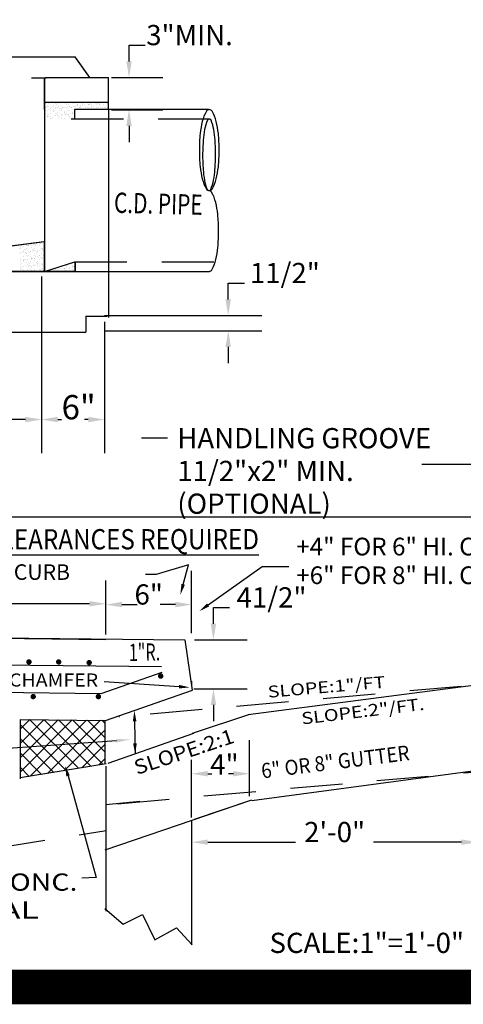
# Model space of a CAD drawing. Extents: x 23.5 to 40.5, y -33.7 to -22.7.
# Drawn here: x 25.3 to 26.6, y -33.5 to -30.7 of the extents above; entities that cross this region are included whole.
import ezdxf
from ezdxf.enums import TextEntityAlignment as Align

# ---------------------------------------------------------------- set-up
doc = ezdxf.new("R2010")
doc.units = 0
doc.header["$LTSCALE"] = 0.3
doc.header["$MEASUREMENT"] = 0
doc.linetypes.add('DASHED', pattern=[0.75, 0.5, -0.25])
doc.layers.get('0').update_dxf_attribs({"linetype": 'CONTINUOUS'})
doc.layers.get('DEFPOINTS').update_dxf_attribs({"linetype": 'CONTINUOUS'})
doc.styles.add('L150', font='ROMAND.SHX', dxfattribs={"height": 0.2})

# ---------------------------------------------------------------- blocks, each defined once
blk = doc.blocks.new('*X5')
at = {"color": 0}
for p, q in [((22.4149, -39.9519, 0.05), (22.4867, -39.8801, 0.05)), ((22.4149, -40.058, 0.05), (22.5917, -39.8812, 0.05)), ((22.4149, -40.1641, 0.05), (22.6966, -39.8824, 0.05)), ((22.4149, -40.2701, 0.05), (22.8015, -39.8835, 0.05)), ((22.756, -40.2569, 0.05), (22.4149, -39.9158, 0.05)), ((22.847, -40.2419, 0.05), (22.4852, -39.8801, 0.05)), ((22.4902, -40.3009, 0.05), (22.9064, -39.8846, 0.05)), ((22.938, -40.2268, 0.05), (22.5925, -39.8812, 0.05)), ((22.6173, -40.2799, 0.05), (23.0114, -39.8858, 0.05)), ((23.029, -40.2117, 0.05), (22.6997, -39.8824, 0.05)), ((23.0434, -40.12, 0.05), (22.8069, -39.8836, 0.05)), ((23.0434, -40.014, 0.05), (22.9142, -39.8847, 0.05)), ((23.0434, -39.9079, 0.05), (23.0214, -39.8859, 0.05)), ((22.7444, -40.2589, 0.05), (23.0434, -39.9598, 0.05)), ((22.665, -40.272, 0.05), (22.4149, -40.0218, 0.05)), ((22.8715, -40.2378, 0.05), (23.0434, -40.0659, 0.05)), ((22.574, -40.287, 0.05), (22.4149, -40.1279, 0.05)), ((22.9986, -40.2168, 0.05), (23.0434, -40.172, 0.05)), ((22.483, -40.3021, 0.05), (22.4149, -40.234, 0.05))]:
    blk.add_line(p, q, dxfattribs=at)
blk = doc.blocks.new('*X17')
at = {"color": 0}
for p, q in [((15.2977, -35.3254, 0.05), (15.2977, -35.3254, 0.05)), ((15.3034, -35.3208, 0.05), (15.3034, -35.3208, 0.05)), ((15.3256, -35.3254, 0.05), (15.3256, -35.3254, 0.05)), ((15.3305, -35.3172, 0.05), (15.3305, -35.3172, 0.05)), ((15.3394, -35.3175, 0.05), (15.3394, -35.3175, 0.05)), ((15.3409, -35.3159, 0.05), (15.3409, -35.3159, 0.05)), ((15.3572, -35.3137, 0.05), (15.3572, -35.3137, 0.05)), ((15.3777, -35.3261, 0.05), (15.3777, -35.3261, 0.05)), ((15.3814, -35.3295, 0.05), (15.3814, -35.3295, 0.05)), ((15.3879, -35.3253, 0.05), (15.3879, -35.3253, 0.05)), ((15.3918, -35.3168, 0.05), (15.3918, -35.3168, 0.05)), ((15.4415, -35.312, 0.05), (15.4415, -35.312, 0.05)), ((15.4429, -35.317, 0.05), (15.4429, -35.317, 0.05)), ((15.4501, -35.3252, 0.05), (15.4501, -35.3252, 0.05)), ((15.4589, -35.3279, 0.05), (15.4589, -35.3279, 0.05)), ((15.497, -35.3151, 0.05), (15.497, -35.3151, 0.05)), ((15.5124, -35.3251, 0.05), (15.5124, -35.3251, 0.05)), ((15.5389, -35.3286, 0.05), (15.5389, -35.3286, 0.05)), ((15.5426, -35.332, 0.05), (15.5426, -35.332, 0.05)), ((15.5493, -35.3144, 0.05), (15.5493, -35.3144, 0.05)), ((15.5747, -35.325, 0.05), (15.5747, -35.325, 0.05)), ((15.5764, -35.3332, 0.05), (15.5764, -35.3332, 0.05)), ((15.599, -35.311, 0.05), (15.599, -35.311, 0.05)), ((15.6005, -35.3147, 0.05), (15.6005, -35.3147, 0.05)), ((15.6027, -35.3144, 0.05), (15.6027, -35.3144, 0.05)), ((15.6181, -35.3312, 0.05), (15.6181, -35.3312, 0.05)), ((15.6201, -35.3304, 0.05), (15.6201, -35.3304, 0.05)), ((15.6285, -35.3298, 0.05), (15.6285, -35.3298, 0.05)), ((15.6287, -35.3325, 0.05), (15.6287, -35.3325, 0.05)), ((15.637, -35.3249, 0.05), (15.637, -35.3249, 0.05)), ((15.6448, -35.3277, 0.05), (15.6448, -35.3277, 0.05)), ((15.6545, -35.3127, 0.05), (15.6545, -35.3127, 0.05)), ((15.672, -35.3241, 0.05), (15.672, -35.3241, 0.05)), ((15.6799, -35.3328, 0.05), (15.6799, -35.3328, 0.05)), ((15.6803, -35.3128, 0.05), (15.6803, -35.3128, 0.05)), ((15.6824, -35.3227, 0.05), (15.6824, -35.3227, 0.05)), ((15.6986, -35.3206, 0.05), (15.6986, -35.3206, 0.05)), ((15.6993, -35.3247, 0.05), (15.6993, -35.3247, 0.05)), ((15.7002, -35.331, 0.05), (15.7002, -35.331, 0.05)), ((15.7068, -35.3121, 0.05), (15.7068, -35.3121, 0.05)), ((15.7258, -35.317, 0.05), (15.7258, -35.317, 0.05)), ((15.7339, -35.3308, 0.05), (15.7339, -35.3308, 0.05)), ((15.7362, -35.3156, 0.05), (15.7362, -35.3156, 0.05)), ((15.7525, -35.3135, 0.05), (15.7525, -35.3135, 0.05)), ((15.758, -35.3123, 0.05), (15.758, -35.3123, 0.05)), ((15.7603, -35.3135, 0.05), (15.7603, -35.3135, 0.05)), ((15.7616, -35.3246, 0.05), (15.7616, -35.3246, 0.05)), ((15.764, -35.3169, 0.05), (15.764, -35.3169, 0.05)), ((15.2951, -35.3737, 0.05), (15.2951, -35.3737, 0.05)), ((15.2984, -35.3988, 0.05), (15.2984, -35.3988, 0.05)), ((15.3021, -35.4022, 0.05), (15.3021, -35.4022, 0.05)), ((15.3029, -35.3508, 0.05), (15.3029, -35.3508, 0.05)), ((15.3055, -35.3723, 0.05), (15.3055, -35.3723, 0.05)), ((15.3114, -35.3562, 0.05), (15.3114, -35.3562, 0.05)), ((15.3136, -35.3372, 0.05), (15.3136, -35.3372, 0.05)), ((15.3149, -35.3758, 0.05), (15.3149, -35.3758, 0.05)), ((15.3176, -35.3437, 0.05), (15.3176, -35.3437, 0.05)), ((15.3191, -35.4009, 0.05), (15.3191, -35.4009, 0.05)), ((15.3213, -35.3471, 0.05), (15.3213, -35.3471, 0.05)), ((15.3218, -35.3702, 0.05), (15.3218, -35.3702, 0.05)), ((15.3275, -35.4062, 0.05), (15.3275, -35.4062, 0.05)), ((15.3387, -35.363, 0.05), (15.3387, -35.363, 0.05)), ((15.3407, -35.356, 0.05), (15.3407, -35.356, 0.05)), ((15.3417, -35.3755, 0.05), (15.3417, -35.3755, 0.05)), ((15.342, -35.3945, 0.05), (15.342, -35.3945, 0.05)), ((15.349, -35.3666, 0.05), (15.349, -35.3666, 0.05)), ((15.3586, -35.3812, 0.05), (15.3586, -35.3812, 0.05)), ((15.3594, -35.3652, 0.05), (15.3594, -35.3652, 0.05)), ((15.3622, -35.3846, 0.05), (15.3622, -35.3846, 0.05)), ((15.3648, -35.3375, 0.05), (15.3648, -35.3375, 0.05)), ((15.3652, -35.3507, 0.05), (15.3652, -35.3507, 0.05)), ((15.3661, -35.376, 0.05), (15.3661, -35.376, 0.05)), ((15.3736, -35.3561, 0.05), (15.3736, -35.3561, 0.05)), ((15.3756, -35.3631, 0.05), (15.3756, -35.3631, 0.05)), ((15.3796, -35.4006, 0.05), (15.3796, -35.4006, 0.05)), ((15.3814, -35.4008, 0.05), (15.3814, -35.4008, 0.05)), ((15.3898, -35.4061, 0.05), (15.3898, -35.4061, 0.05)), ((15.393, -35.3553, 0.05), (15.393, -35.3553, 0.05)), ((15.3943, -35.3939, 0.05), (15.3943, -35.3939, 0.05)), ((15.3988, -35.3455, 0.05), (15.3988, -35.3455, 0.05)), ((15.4028, -35.3595, 0.05), (15.4028, -35.3595, 0.05)), ((15.404, -35.3754, 0.05), (15.404, -35.3754, 0.05)), ((15.4132, -35.3581, 0.05), (15.4132, -35.3581, 0.05)), ((15.4187, -35.3637, 0.05), (15.4187, -35.3637, 0.05)), ((15.4188, -35.3355, 0.05), (15.4188, -35.3355, 0.05)), ((15.4201, -35.3741, 0.05), (15.4201, -35.3741, 0.05)), ((15.4224, -35.3671, 0.05), (15.4224, -35.3671, 0.05)), ((15.4275, -35.3506, 0.05), (15.4275, -35.3506, 0.05)), ((15.4295, -35.356, 0.05), (15.4295, -35.356, 0.05)), ((15.4359, -35.3559, 0.05), (15.4359, -35.3559, 0.05)), ((15.4398, -35.383, 0.05), (15.4398, -35.383, 0.05)), ((15.4436, -35.4006, 0.05), (15.4436, -35.4006, 0.05)), ((15.4442, -35.3556, 0.05), (15.4442, -35.3556, 0.05)), ((15.4455, -35.3941, 0.05), (15.4455, -35.3941, 0.05)), ((15.4479, -35.4054, 0.05), (15.4479, -35.4054, 0.05)), ((15.4521, -35.406, 0.05), (15.4521, -35.406, 0.05)), ((15.4566, -35.3524, 0.05), (15.4566, -35.3524, 0.05)), ((15.4597, -35.4013, 0.05), (15.4597, -35.4013, 0.05)), ((15.4634, -35.4046, 0.05), (15.4634, -35.4046, 0.05)), ((15.4663, -35.3753, 0.05), (15.4663, -35.3753, 0.05)), ((15.467, -35.3511, 0.05), (15.467, -35.3511, 0.05)), ((15.4712, -35.3349, 0.05), (15.4712, -35.3349, 0.05)), ((15.4724, -35.3734, 0.05), (15.4724, -35.3734, 0.05)), ((15.4751, -35.4018, 0.05), (15.4751, -35.4018, 0.05)), ((15.4788, -35.3461, 0.05), (15.4788, -35.3461, 0.05)), ((15.4825, -35.3495, 0.05), (15.4825, -35.3495, 0.05)), ((15.4833, -35.3489, 0.05), (15.4833, -35.3489, 0.05)), ((15.4855, -35.4004, 0.05), (15.4855, -35.4004, 0.05)), ((15.4898, -35.3505, 0.05), (15.4898, -35.3505, 0.05)), ((15.4982, -35.3536, 0.05), (15.4982, -35.3536, 0.05)), ((15.4982, -35.3558, 0.05), (15.4982, -35.3558, 0.05)), ((15.4995, -35.3922, 0.05), (15.4995, -35.3922, 0.05)), ((15.4999, -35.3655, 0.05), (15.4999, -35.3655, 0.05)), ((15.5017, -35.3983, 0.05), (15.5017, -35.3983, 0.05)), ((15.5059, -35.4005, 0.05), (15.5059, -35.4005, 0.05)), ((15.5105, -35.3453, 0.05), (15.5105, -35.3453, 0.05)), ((15.5144, -35.4059, 0.05), (15.5144, -35.4059, 0.05)), ((15.5209, -35.344, 0.05), (15.5209, -35.344, 0.05)), ((15.5223, -35.3351, 0.05), (15.5223, -35.3351, 0.05)), ((15.5371, -35.3418, 0.05), (15.5371, -35.3418, 0.05)), ((15.5506, -35.353, 0.05), (15.5506, -35.353, 0.05)), ((15.5521, -35.3503, 0.05), (15.5521, -35.3503, 0.05)), ((15.56, -35.3479, 0.05), (15.56, -35.3479, 0.05)), ((15.5605, -35.3557, 0.05), (15.5605, -35.3557, 0.05)), ((15.5643, -35.3383, 0.05), (15.5643, -35.3383, 0.05)), ((15.5747, -35.3369, 0.05), (15.5747, -35.3369, 0.05)), ((15.591, -35.3347, 0.05), (15.591, -35.3347, 0.05)), ((15.6017, -35.3532, 0.05), (15.6017, -35.3532, 0.05)), ((15.6143, -35.3502, 0.05), (15.6143, -35.3502, 0.05)), ((15.6228, -35.3556, 0.05), (15.6228, -35.3556, 0.05)), ((15.64, -35.3486, 0.05), (15.64, -35.3486, 0.05)), ((15.6437, -35.352, 0.05), (15.6437, -35.352, 0.05)), ((15.6558, -35.3513, 0.05), (15.6558, -35.3513, 0.05)), ((15.6766, -35.3501, 0.05), (15.6766, -35.3501, 0.05)), ((15.6851, -35.3555, 0.05), (15.6851, -35.3555, 0.05)), ((15.7038, -35.3344, 0.05), (15.7038, -35.3344, 0.05)), ((15.7081, -35.3506, 0.05), (15.7081, -35.3506, 0.05)), ((15.7212, -35.3504, 0.05), (15.7212, -35.3504, 0.05)), ((15.7389, -35.35, 0.05), (15.7389, -35.35, 0.05)), ((15.7473, -35.3554, 0.05), (15.7473, -35.3554, 0.05)), ((15.7547, -35.365, 0.05), (15.7547, -35.365, 0.05)), ((15.7593, -35.3508, 0.05), (15.7593, -35.3508, 0.05)), ((15.7709, -35.3628, 0.05), (15.7709, -35.3628, 0.05)), ((15.2956, -35.4257, 0.05), (15.2956, -35.4257, 0.05)), ((15.3136, -35.423, 0.05), (15.3136, -35.423, 0.05)), ((15.3162, -35.4143, 0.05), (15.3162, -35.4143, 0.05)), ((15.3195, -35.4181, 0.05), (15.3195, -35.4181, 0.05)), ((15.324, -35.4217, 0.05), (15.324, -35.4217, 0.05)), ((15.3394, -35.4364, 0.05), (15.3394, -35.4364, 0.05)), ((15.3402, -35.4195, 0.05), (15.3402, -35.4195, 0.05)), ((15.3432, -35.4331, 0.05), (15.3432, -35.4331, 0.05)), ((15.3579, -35.4256, 0.05), (15.3579, -35.4256, 0.05)), ((15.3673, -35.4146, 0.05), (15.3673, -35.4146, 0.05)), ((15.3674, -35.416, 0.05), (15.3674, -35.416, 0.05)), ((15.3778, -35.4146, 0.05), (15.3778, -35.4146, 0.05)), ((15.3941, -35.4124, 0.05), (15.3941, -35.4124, 0.05)), ((15.3956, -35.4324, 0.05), (15.3956, -35.4324, 0.05)), ((15.3995, -35.4188, 0.05), (15.3995, -35.4188, 0.05)), ((15.4032, -35.4222, 0.05), (15.4032, -35.4222, 0.05)), ((15.4202, -35.4255, 0.05), (15.4202, -35.4255, 0.05)), ((15.4206, -35.4381, 0.05), (15.4206, -35.4381, 0.05)), ((15.4212, -35.4089, 0.05), (15.4212, -35.4089, 0.05)), ((15.4213, -35.4126, 0.05), (15.4213, -35.4126, 0.05)), ((15.4316, -35.4075, 0.05), (15.4316, -35.4075, 0.05)), ((15.4467, -35.4326, 0.05), (15.4467, -35.4326, 0.05)), ((15.4737, -35.412, 0.05), (15.4737, -35.412, 0.05)), ((15.4808, -35.4206, 0.05), (15.4808, -35.4206, 0.05)), ((15.4824, -35.4254, 0.05), (15.4824, -35.4254, 0.05)), ((15.5007, -35.4307, 0.05), (15.5007, -35.4307, 0.05))]:
    blk.add_line(p, q, dxfattribs=at)
blk = doc.blocks.new('*X19')
at = {"color": 0}
for p, q in [((15.3424, -36.5585, 0.05), (15.3424, -36.5585, 0.05)), ((15.3528, -36.5571, 0.05), (15.3528, -36.5571, 0.05)), ((15.3691, -36.555, 0.05), (15.3691, -36.555, 0.05)), ((15.3792, -36.5533, 0.05), (15.3792, -36.5533, 0.05)), ((15.3797, -36.5506, 0.05), (15.3797, -36.5506, 0.05)), ((15.3804, -36.5636, 0.05), (15.3804, -36.5636, 0.05)), ((15.3841, -36.567, 0.05), (15.3841, -36.567, 0.05)), ((15.3876, -36.5587, 0.05), (15.3876, -36.5587, 0.05)), ((15.3962, -36.5514, 0.05), (15.3962, -36.5514, 0.05)), ((15.4066, -36.55, 0.05), (15.4066, -36.55, 0.05)), ((15.4229, -36.5479, 0.05), (15.4229, -36.5479, 0.05)), ((15.4321, -36.55, 0.05), (15.4321, -36.55, 0.05)), ((15.4405, -36.5461, 0.05), (15.4405, -36.5461, 0.05)), ((15.4415, -36.5532, 0.05), (15.4415, -36.5532, 0.05)), ((15.4442, -36.5494, 0.05), (15.4442, -36.5494, 0.05)), ((15.4499, -36.5586, 0.05), (15.4499, -36.5586, 0.05)), ((15.4501, -36.5443, 0.05), (15.4501, -36.5443, 0.05)), ((15.4579, -36.5302, 0.05), (15.4579, -36.5302, 0.05)), ((15.4591, -36.5687, 0.05), (15.4591, -36.5687, 0.05)), ((15.4605, -36.5429, 0.05), (15.4605, -36.5429, 0.05)), ((15.4616, -36.5654, 0.05), (15.4616, -36.5654, 0.05)), ((15.4641, -36.5278, 0.05), (15.4641, -36.5278, 0.05)), ((15.4767, -36.5408, 0.05), (15.4767, -36.5408, 0.05)), ((15.4808, -36.5103, 0.05), (15.4808, -36.5103, 0.05)), ((15.482, -36.5117, 0.05), (15.482, -36.5117, 0.05)), ((15.4833, -36.5502, 0.05), (15.4833, -36.5502, 0.05)), ((15.496, -36.5084, 0.05), (15.496, -36.5084, 0.05)), ((15.5007, -36.5285, 0.05), (15.5007, -36.5285, 0.05)), ((15.5037, -36.5531, 0.05), (15.5037, -36.5531, 0.05)), ((15.5039, -36.5372, 0.05), (15.5039, -36.5372, 0.05)), ((15.5044, -36.5319, 0.05), (15.5044, -36.5319, 0.05)), ((15.5102, -36.5295, 0.05), (15.5102, -36.5295, 0.05)), ((15.5115, -36.568, 0.05), (15.5115, -36.568, 0.05)), ((15.5122, -36.5585, 0.05), (15.5122, -36.5585, 0.05)), ((15.5143, -36.5358, 0.05), (15.5143, -36.5358, 0.05))]:
    blk.add_line(p, q, dxfattribs=at)
blk = doc.blocks.new('*X21')
at = {"color": 0}
for p, q in [((15.112, -36.4006, 0.05), (15.112, -36.4006, 0.05)), ((15.1153, -36.3933, 0.05), (15.1153, -36.3933, 0.05)), ((15.1175, -36.3809, 0.05), (15.1175, -36.3809, 0.05)), ((15.119, -36.3967, 0.05), (15.119, -36.3967, 0.05)), ((15.1204, -36.4283, 0.05), (15.1204, -36.4283, 0.05)), ((15.1338, -36.3788, 0.05), (15.1338, -36.3788, 0.05)), ((15.1364, -36.4127, 0.05), (15.1364, -36.4127, 0.05)), ((15.1378, -36.3808, 0.05), (15.1378, -36.3808, 0.05)), ((15.139, -36.4193, 0.05), (15.139, -36.4193, 0.05)), ((15.1439, -36.4034, 0.05), (15.1439, -36.4034, 0.05)), ((15.1522, -36.4282, 0.05), (15.1522, -36.4282, 0.05)), ((15.1523, -36.4088, 0.05), (15.1523, -36.4088, 0.05)), ((15.161, -36.3752, 0.05), (15.161, -36.3752, 0.05)), ((15.1632, -36.4008, 0.05), (15.1632, -36.4008, 0.05)), ((15.1665, -36.3781, 0.05), (15.1665, -36.3781, 0.05)), ((15.1714, -36.3739, 0.05), (15.1714, -36.3739, 0.05)), ((15.1755, -36.3758, 0.05), (15.1755, -36.3758, 0.05)), ((15.1791, -36.3792, 0.05), (15.1791, -36.3792, 0.05)), ((15.1794, -36.4246, 0.05), (15.1794, -36.4246, 0.05)), ((15.1827, -36.4281, 0.05), (15.1827, -36.4281, 0.05)), ((15.1876, -36.3717, 0.05), (15.1876, -36.3717, 0.05)), ((15.1898, -36.4232, 0.05), (15.1898, -36.4232, 0.05)), ((15.1901, -36.3801, 0.05), (15.1901, -36.3801, 0.05)), ((15.1914, -36.4186, 0.05), (15.1914, -36.4186, 0.05)), ((15.1965, -36.3951, 0.05), (15.1965, -36.3951, 0.05)), ((15.2061, -36.4211, 0.05), (15.2061, -36.4211, 0.05)), ((15.2062, -36.4033, 0.05), (15.2062, -36.4033, 0.05)), ((15.2146, -36.4087, 0.05), (15.2146, -36.4087, 0.05)), ((15.2148, -36.3681, 0.05), (15.2148, -36.3681, 0.05)), ((15.2159, -36.3603, 0.05), (15.2159, -36.3603, 0.05)), ((15.2164, -36.4134, 0.05), (15.2164, -36.4134, 0.05)), ((15.2172, -36.3989, 0.05), (15.2172, -36.3989, 0.05)), ((15.2201, -36.4167, 0.05), (15.2201, -36.4167, 0.05)), ((15.2252, -36.3668, 0.05), (15.2252, -36.3668, 0.05)), ((15.2288, -36.3779, 0.05), (15.2288, -36.3779, 0.05)), ((15.2332, -36.4175, 0.05), (15.2332, -36.4175, 0.05)), ((15.2356, -36.3582, 0.05), (15.2356, -36.3582, 0.05)), ((15.2393, -36.3616, 0.05), (15.2393, -36.3616, 0.05)), ((15.2413, -36.3803, 0.05), (15.2413, -36.3803, 0.05)), ((15.2415, -36.3646, 0.05), (15.2415, -36.3646, 0.05)), ((15.2426, -36.4189, 0.05), (15.2426, -36.4189, 0.05)), ((15.2437, -36.4161, 0.05), (15.2437, -36.4161, 0.05)), ((15.245, -36.428, 0.05), (15.245, -36.428, 0.05)), ((15.2567, -36.3776, 0.05), (15.2567, -36.3776, 0.05)), ((15.2599, -36.414, 0.05), (15.2599, -36.414, 0.05)), ((15.2607, -36.3585, 0.05), (15.2607, -36.3585, 0.05)), ((15.2683, -36.3596, 0.05), (15.2683, -36.3596, 0.05)), ((15.2684, -36.4032, 0.05), (15.2684, -36.4032, 0.05)), ((15.2686, -36.3611, 0.05), (15.2686, -36.3611, 0.05)), ((15.2695, -36.3982, 0.05), (15.2695, -36.3982, 0.05)), ((15.2766, -36.3958, 0.05), (15.2766, -36.3958, 0.05)), ((15.2769, -36.4086, 0.05), (15.2769, -36.4086, 0.05)), ((15.279, -36.3597, 0.05), (15.279, -36.3597, 0.05)), ((15.2803, -36.3992, 0.05), (15.2803, -36.3992, 0.05)), ((15.2871, -36.4104, 0.05), (15.2871, -36.4104, 0.05)), ((15.2911, -36.3778, 0.05), (15.2911, -36.3778, 0.05)), ((15.1133, -36.4391, 0.05), (15.1133, -36.4391, 0.05)), ((15.1145, -36.4776, 0.05), (15.1145, -36.4776, 0.05)), ((15.1168, -36.4846, 0.05), (15.1168, -36.4846, 0.05)), ((15.1173, -36.4678, 0.05), (15.1173, -36.4678, 0.05)), ((15.1256, -36.4317, 0.05), (15.1256, -36.4317, 0.05)), ((15.136, -36.4303, 0.05), (15.136, -36.4303, 0.05)), ((15.1365, -36.4783, 0.05), (15.1365, -36.4783, 0.05)), ((15.1372, -36.486, 0.05), (15.1372, -36.486, 0.05)), ((15.1403, -36.4578, 0.05), (15.1403, -36.4578, 0.05)), ((15.1409, -36.4894, 0.05), (15.1409, -36.4894, 0.05)), ((15.1416, -36.4964, 0.05), (15.1416, -36.4964, 0.05)), ((15.144, -36.481, 0.05), (15.144, -36.481, 0.05)), ((15.1544, -36.4797, 0.05), (15.1544, -36.4797, 0.05)), ((15.1563, -36.4309, 0.05), (15.1563, -36.4309, 0.05)), ((15.16, -36.4343, 0.05), (15.16, -36.4343, 0.05)), ((15.16, -36.4535, 0.05), (15.16, -36.4535, 0.05)), ((15.1644, -36.4393, 0.05), (15.1644, -36.4393, 0.05)), ((15.1657, -36.4779, 0.05), (15.1657, -36.4779, 0.05)), ((15.1685, -36.4589, 0.05), (15.1685, -36.4589, 0.05)), ((15.1707, -36.4775, 0.05), (15.1707, -36.4775, 0.05)), ((15.1774, -36.4502, 0.05), (15.1774, -36.4502, 0.05)), ((15.1927, -36.4572, 0.05), (15.1927, -36.4572, 0.05)), ((15.1939, -36.4957, 0.05), (15.1939, -36.4957, 0.05)), ((15.1973, -36.4685, 0.05), (15.1973, -36.4685, 0.05)), ((15.1978, -36.4739, 0.05), (15.1978, -36.4739, 0.05)), ((15.1988, -36.4782, 0.05), (15.1988, -36.4782, 0.05)), ((15.201, -36.4719, 0.05), (15.201, -36.4719, 0.05)), ((15.2083, -36.4726, 0.05), (15.2083, -36.4726, 0.05)), ((15.2184, -36.4374, 0.05), (15.2184, -36.4374, 0.05)), ((15.2184, -36.4878, 0.05), (15.2184, -36.4878, 0.05)), ((15.2197, -36.4759, 0.05), (15.2197, -36.4759, 0.05)), ((15.2223, -36.4534, 0.05), (15.2223, -36.4534, 0.05)), ((15.2245, -36.4704, 0.05), (15.2245, -36.4704, 0.05)), ((15.2307, -36.4588, 0.05), (15.2307, -36.4588, 0.05)), ((15.2375, -36.4327, 0.05), (15.2375, -36.4327, 0.05)), ((15.2438, -36.4574, 0.05), (15.2438, -36.4574, 0.05)), ((15.2451, -36.496, 0.05), (15.2451, -36.496, 0.05)), ((15.2517, -36.4669, 0.05), (15.2517, -36.4669, 0.05)), ((15.2574, -36.4509, 0.05), (15.2574, -36.4509, 0.05)), ((15.2611, -36.4543, 0.05), (15.2611, -36.4543, 0.05)), ((15.2611, -36.4781, 0.05), (15.2611, -36.4781, 0.05)), ((15.2621, -36.4655, 0.05), (15.2621, -36.4655, 0.05)), ((15.2708, -36.4367, 0.05), (15.2708, -36.4367, 0.05)), ((15.272, -36.4753, 0.05), (15.272, -36.4753, 0.05)), ((15.2783, -36.4633, 0.05), (15.2783, -36.4633, 0.05)), ((15.2785, -36.4702, 0.05), (15.2785, -36.4702, 0.05)), ((15.2846, -36.4533, 0.05), (15.2846, -36.4533, 0.05)), ((15.293, -36.4587, 0.05), (15.293, -36.4587, 0.05)), ((15.1139, -36.5037, 0.05), (15.1139, -36.5037, 0.05)), ((15.1158, -36.5162, 0.05), (15.1158, -36.5162, 0.05)), ((15.117, -36.5547, 0.05), (15.117, -36.5547, 0.05)), ((15.1181, -36.5411, 0.05), (15.1181, -36.5411, 0.05)), ((15.119, -36.5361, 0.05), (15.119, -36.5361, 0.05)), ((15.1218, -36.5445, 0.05), (15.1218, -36.5445, 0.05)), ((15.1223, -36.5091, 0.05), (15.1223, -36.5091, 0.05)), ((15.13, -36.5538, 0.05), (15.13, -36.5538, 0.05)), ((15.1353, -36.534, 0.05), (15.1353, -36.534, 0.05)), ((15.1385, -36.5592, 0.05), (15.1385, -36.5592, 0.05)), ((15.1392, -36.5605, 0.05), (15.1392, -36.5605, 0.05)), ((15.1428, -36.5349, 0.05), (15.1428, -36.5349, 0.05)), ((15.1527, -36.5284, 0.05), (15.1527, -36.5284, 0.05)), ((15.1583, -36.5053, 0.05), (15.1583, -36.5053, 0.05)), ((15.1624, -36.5304, 0.05), (15.1624, -36.5304, 0.05)), ((15.1669, -36.5164, 0.05), (15.1669, -36.5164, 0.05)), ((15.1682, -36.5549, 0.05), (15.1682, -36.5549, 0.05)), ((15.1729, -36.529, 0.05), (15.1729, -36.529, 0.05)), ((15.1762, -36.5036, 0.05), (15.1762, -36.5036, 0.05)), ((15.1782, -36.5236, 0.05), (15.1782, -36.5236, 0.05)), ((15.1819, -36.527, 0.05), (15.1819, -36.527, 0.05)), ((15.1846, -36.509, 0.05), (15.1846, -36.509, 0.05)), ((15.1891, -36.5269, 0.05), (15.1891, -36.5269, 0.05)), ((15.1923, -36.5537, 0.05), (15.1923, -36.5537, 0.05)), ((15.1952, -36.5342, 0.05), (15.1952, -36.5342, 0.05)), ((15.1993, -36.5429, 0.05), (15.1993, -36.5429, 0.05)), ((15.2008, -36.559, 0.05), (15.2008, -36.559, 0.05)), ((15.215, -36.5283, 0.05), (15.215, -36.5283, 0.05)), ((15.2163, -36.5233, 0.05), (15.2163, -36.5233, 0.05)), ((15.2192, -36.5612, 0.05), (15.2192, -36.5612, 0.05)), ((15.221, -36.5145, 0.05), (15.221, -36.5145, 0.05)), ((15.2222, -36.553, 0.05), (15.2222, -36.553, 0.05)), ((15.2229, -36.5645, 0.05), (15.2229, -36.5645, 0.05)), ((15.2267, -36.5219, 0.05), (15.2267, -36.5219, 0.05)), ((15.2383, -36.506, 0.05), (15.2383, -36.506, 0.05)), ((15.2385, -36.5035, 0.05), (15.2385, -36.5035, 0.05)), ((15.242, -36.5094, 0.05), (15.242, -36.5094, 0.05)), ((15.243, -36.5198, 0.05), (15.243, -36.5198, 0.05)), ((15.2463, -36.5345, 0.05), (15.2463, -36.5345, 0.05)), ((15.2469, -36.5088, 0.05), (15.2469, -36.5088, 0.05)), ((15.2546, -36.5536, 0.05), (15.2546, -36.5536, 0.05)), ((15.2594, -36.5254, 0.05), (15.2594, -36.5254, 0.05)), ((15.263, -36.5589, 0.05), (15.263, -36.5589, 0.05)), ((15.2701, -36.5162, 0.05), (15.2701, -36.5162, 0.05)), ((15.2733, -36.5138, 0.05), (15.2733, -36.5138, 0.05)), ((15.2746, -36.5523, 0.05), (15.2746, -36.5523, 0.05)), ((15.2773, -36.5282, 0.05), (15.2773, -36.5282, 0.05)), ((15.2793, -36.5436, 0.05), (15.2793, -36.5436, 0.05)), ((15.2805, -36.5148, 0.05), (15.2805, -36.5148, 0.05)), ((15.283, -36.547, 0.05), (15.283, -36.547, 0.05)), ((15.2886, -36.5656, 0.05), (15.2886, -36.5656, 0.05))]:
    blk.add_line(p, q, dxfattribs=at)

msp = doc.modelspace()

# ---------------------------------------------------------------- linework, layer by layer
at = {"color": 1, "linetype": 'BYBLOCK'}
for p, q in [((25.6361, -30.8311, 0.05), (25.6361, -30.7845, 0.05)), ((25.6361, -30.7845, 0.05), (25.6827, -30.7845, 0.05)), ((25.586, -30.8777, 0.05), (25.7332, -30.8777, 0.05)), ((25.586, -30.9704, 0.05), (25.7332, -30.9704, 0.05)), ((25.6361, -31.0169, 0.05), (25.6361, -31.0635, 0.05)), ((25.3845, -31.4505, 0.05), (25.3845, -31.9594, 0.05)), ((25.9216, -31.5163, 0.05), (25.9216, -31.4697, 0.05)), ((25.9216, -31.4697, 0.05), (25.9682, -31.4697, 0.05)), ((25.5658, -31.5629, 0.05), (26.0187, -31.5629, 0.05)), ((25.5655, -31.5815, 0.05), (25.5655, -31.9594, 0.05)), ((25.5658, -31.6065, 0.05), (26.0187, -31.6065, 0.05)), ((25.9216, -31.6531, 0.05), (25.9216, -31.6997, 0.05)), ((25.3848, -31.8686, 0.05), (25.3848, -31.7653, 0.05)), ((25.3382, -31.8623, 0.05), (24.985, -31.8623, 0.05)), ((25.4311, -31.8623, 0.05), (25.4417, -31.8623, 0.05)), ((25.5189, -31.8623, 0.05), (25.5083, -31.8623, 0.05)), ((25.8163, -32.4773, 0.0306), (25.8163, -32.298, 0.0306)), ((25.5693, -32.473, 0.0306), (25.5693, -32.3255, 0.0306)), ((25.5693, -32.4817, 0.0306), (25.5693, -32.327, 0.0306)), ((25.5227, -32.3929, 0.0306), (25.0209, -32.3929, 0.0306)), ((25.6159, -32.3951, 0.0306), (25.6595, -32.3951, 0.0306)), ((25.7697, -32.3951, 0.0306), (25.7261, -32.3951, 0.0306)), ((25.8791, -32.4502, 0.0306), (25.8791, -32.4036, 0.0306)), ((25.8791, -32.4036, 0.0306), (25.9257, -32.4036, 0.0306)), ((25.8249, -32.4968, 0.0306), (25.9762, -32.4968, 0.0306)), ((25.8228, -32.6376, 0.0306), (25.9762, -32.6376, 0.0306)), ((25.8791, -32.6842, 0.0306), (25.8791, -32.7308, 0.0306)), ((25.983, -32.9471, 0.0306), (25.983, -32.7851, 0.0306)), ((25.8163, -33.0078, 0.0306), (25.8163, -32.842, 0.0306)), ((25.8629, -32.8822, 0.0306), (25.8745, -32.8822, 0.0306)), ((25.9364, -32.8822, 0.0306), (25.9223, -32.8822, 0.0306)), ((25.8629, -33.0792, 0.0306), (26.1155, -33.0792, 0.0306)), ((26.5927, -33.0792, 0.0306), (26.3401, -33.0792, 0.0306))]:
    msp.add_line(p, q, dxfattribs=at)
at = {"color": 1}
for p, q in [((24.4437, -30.8179, 0.05), (25.4811, -30.8179, 0.05)), ((25.5202, -30.8738, 0.05), (25.4804, -30.8169, 0.05)), ((25.523, -30.8779, 0.05), (25.4831, -30.821, 0.05)), ((25.393, -30.878, 0.05), (25.393, -31.436, 0.05)), ((25.393, -30.9692, 0.05), (25.393, -30.8781, 0.05)), ((25.5768, -30.8781, 0.05), (25.3954, -30.8781, 0.05)), ((25.5768, -30.9703, 0.05), (25.5768, -30.8773, 0.05)), ((25.3934, -30.9488, 0.05), (25.5775, -30.9488, 0.05)), ((25.8646, -30.9701, 0.05), (25.4792, -30.9701, 0.05)), ((25.4792, -30.9701, 0.05), (25.4792, -30.9972, 0.05)), ((25.5767, -30.9704, 0.05), (25.5767, -31.5688, 0.05)), ((25.3933, -31.2112, 0.05), (25.3933, -31.4357, 0.05)), ((25.3906, -31.3508, 0.05), (24.9549, -31.4084, 0.05)), ((25.4808, -31.409, 0.05), (25.4808, -31.436, 0.05)), ((24.0918, -31.4357, 0.05), (25.8674, -31.4357, 0.05)), ((25.3901, -31.436, 0.05), (24.5315, -31.436, 0.05)), ((25.3915, -31.4317, 0.05), (25.3901, -31.436, 0.05)), ((25.4808, -31.436, 0.05), (25.393, -31.436, 0.05)), ((25.5121, -31.5644, 0.05), (25.5121, -31.6106, 0.05)), ((25.5121, -31.5644, 0.05), (25.5737, -31.5644, 0.05)), ((24.4042, -31.6106, 0.05), (25.5121, -31.6106, 0.05)), ((25.6716, -31.915, 0.05), (25.7468, -31.915, 0.05)), ((26.6359, -31.9921, 0.0306), (26.4783, -31.9921, 0.0306)), ((23.7555, -32.1429, 0.0306), (27.1544, -32.1429, 0.0306)), ((26.0101, -32.253, 0.0306), (23.9979, -32.253, 0.0306)), ((25.8076, -32.2803, 0.0306), (25.7145, -32.3085, 0.0306)), ((25.792, -32.337, 0.0306), (25.8076, -32.2803, 0.0306)), ((25.8636, -32.3963, 0.0306), (26.0191, -32.2851, 0.0306)), ((26.0191, -32.2851, 0.0306), (26.0963, -32.2851, 0.0306)), ((25.7145, -32.3085, 0.0306), (25.6834, -32.3085, 0.0306)), ((24.1701, -32.4795, 0.0306), (25.7964, -32.4967, 0.0306)), ((24.1727, -32.4803, 0.0306), (25.5697, -32.4955, 0.0306)), ((25.7964, -32.4967, 0.0306), (25.818, -32.6419, 0.0306)), ((24.9752, -32.5657, 0.0306), (25.7293, -32.5737, 0.0306)), ((25.556, -32.6507, 0.0306), (25.7317, -32.5896, 0.0306)), ((25.78, -32.6316, 0.0306), (25.5643, -32.6173, 0.0306)), ((25.8164, -32.6158, 0.0306), (25.8164, -32.6273, 0.0306)), ((26.6343, -32.6272, 0.0306), (25.9789, -32.713, 0.0306)), ((24.1964, -32.6359, 0.0306), (25.5561, -32.6507, 0.0306)), ((25.5687, -32.7285, 0.0306), (25.819, -32.6415, 0.0306)), ((25.983, -32.7116, 0.0306), (25.8182, -32.7665, 0.0306)), ((25.3227, -32.7258, 0.0306), (25.5672, -32.7285, 0.0306)), ((25.3227, -32.7258, 0.0306), (25.3227, -32.897, 0.0306)), ((25.3227, -32.7258, 0.0306), (25.3227, -32.8876, 0.0306)), ((25.3227, -32.7258, 0.0306), (25.3227, -32.8937, 0.0306)), ((25.5663, -32.7294, 0.0306), (25.5672, -32.729, 0.0306)), ((25.5668, -32.7285, 0.0306), (25.5668, -32.8541, 0.0306)), ((25.6522, -32.7314, 0.0306), (25.6538, -32.8259, 0.0306)), ((25.5757, -32.8514, 0.0306), (25.8227, -32.7655, 0.0306)), ((25.5997, -32.7872, 0.0306), (25.2746, -32.8106, 0.0306)), ((25.5707, -32.8533, 0.0306), (25.3226, -32.8944, 0.0306)), ((25.3227, -32.8582, 0.0306), (25.3227, -32.8937, 0.0306)), ((25.5699, -32.8605, 0.0306), (25.5699, -33.2774, 0.0306)), ((26.6395, -32.8728, 0.0306), (25.9893, -32.9599, 0.0306)), ((25.4606, -32.8883, 0.0306), (25.5412, -33.181, 0.0306)), ((25.9856, -32.9596, 0.0306), (25.567, -33.1026, 0.0306)), ((25.6675, -32.9625, 0.0306), (25.5694, -32.9713, 0.0306)), ((25.9882, -32.9587, 0.0306), (25.8233, -33.0136, 0.0306)), ((25.8164, -33.0174, 0.0306), (25.8164, -33.3749, 0.0306)), ((25.5412, -33.181, 0.0306), (25.5, -33.1831, 0.0306)), ((25.567, -33.2699, 0.0306), (25.6193, -33.3153, 0.0306)), ((25.6193, -33.3153, 0.0306), (25.6751, -33.2874, 0.0306)), ((25.6751, -33.2874, 0.0306), (25.71, -33.3606, 0.0306)), ((25.71, -33.3606, 0.0306), (25.7728, -33.3257, 0.0306)), ((25.7728, -33.3257, 0.0306), (25.8181, -33.3746, 0.0306))]:
    msp.add_line(p, q, dxfattribs=at)
at = {"color": 1, "linetype": 'DASHED'}
for p, q in [((24.3558, -30.8781, 0.05), (25.3975, -30.8781, 0.05)), ((25.8701, -30.9975, 0.05), (25.3933, -30.9975, 0.05)), ((25.4801, -31.4084, 0.05), (25.8846, -31.4084, 0.05)), ((25.6968, -32.7093, 0.0306), (26.6439, -32.6252, 0.0306)), ((25.6071, -32.7172, 0.0306), (25.6092, -32.717, 0.0306)), ((25.6027, -32.9684, 0.0306), (26.6395, -32.8763, 0.0306)), ((24.9989, -33.1365, 0.0306), (25.5705, -33.0455, 0.0306))]:
    msp.add_line(p, q, dxfattribs=at)
at = {"color": 1, "const_width": 0.1, "elevation": 0.0306}
msp.add_lwpolyline([(23.7594, -22.9961), (40.2594, -22.9961), (40.2594, -33.4961), (23.7594, -33.4961)], close=True, dxfattribs=at)
at = {"color": 1, "elevation": 0.05}
for points in [[(25.8671, -30.9701, 0.265063), (25.8589, -30.9748, 0.073628), (25.8469, -31.0042, 0.034815), (25.8409, -31.0387, 0.025303), (25.8385, -31.0867, 0.025303), (25.8409, -31.1347, 0.034815), (25.8469, -31.1692, 0.073628), (25.8589, -31.1986, 0.265063), (25.8671, -31.2033, 0.265063), (25.8753, -31.1986, 0.073628), (25.8873, -31.1692, 0.034815), (25.8932, -31.1347, 0.025303), (25.8957, -31.0867, 0.025303), (25.8932, -31.0387, 0.034815), (25.8873, -31.0042, 0.073628), (25.8753, -30.9748, 0.265063)], [(25.8671, -30.9973, 0.298277), (25.8621, -31.0006, 0.058204), (25.8538, -31.0274, 0.026017), (25.8498, -31.0577, 0.018676), (25.848, -31.1002, 0.018676), (25.8494, -31.1428, 0.026017), (25.8532, -31.1731, 0.058204), (25.8612, -31.2, 0.298277), (25.8662, -31.2033, 0.298277), (25.8712, -31.2001, 0.058204), (25.8795, -31.1732, 0.026017), (25.8835, -31.1429, 0.018676), (25.8852, -31.1004, 0.018676), (25.8838, -31.0579, 0.026017), (25.8801, -31.0275, 0.058204), (25.8721, -31.0006, 0.298277)]]:
    msp.add_lwpolyline(points, format="xyb", close=True, dxfattribs=at)
at = {"color": 1}
for points, format, elevation in [([(25.8674, -31.4356, 0.26193), (25.8748, -31.4311, 0.071301), (25.8862, -31.4015, 0.033377), (25.8917, -31.3672, 0.024202), (25.8939, -31.3194, 0.024202), (25.8914, -31.2715, 0.033377), (25.8856, -31.2372, 0.071301), (25.8739, -31.2078, 0.270262), (25.8662, -31.2033, 0.270262)], "xyb", 0.05), ([(25.5389, -31.5904, 0, 0.0233, 0), (25.5654, -31.6551, 0, 0, 0), (25.6716, -31.915, 0, 0, 0)], "xyseb", 0.0209), ([(25.7965, -32.4973, 0, 0.0155, 0), (25.759, -32.525, 0, 0, 0), (25.7505, -32.5313, 0, 0, 0), (25.7229, -32.5313, 0, 0, 0)], "xyseb", 0.0112)]:
    msp.add_lwpolyline(points, format=format, dxfattribs=dict(at, elevation=elevation))
at = {"color": 1, "elevation": 0.05}
for points in [[(24.5312, -31.3503), (24.5312, -31.4356), (25.3932, -31.436), (25.3928, -31.3507), (24.9541, -31.4084), (24.5312, -31.3503), (24.5308, -31.436)], [(25.4807, -31.408), (25.4807, -31.4359), (25.3931, -31.4359), (25.4807, -31.4082)]]:
    msp.add_lwpolyline(points, dxfattribs=at)
at = {"color": 1, "const_width": 0.00777, "elevation": 0.0306}
for points in [[(25.3443, -32.5603, 1), (25.3521, -32.5603, 1)], [(25.43, -32.5603, 1), (25.4377, -32.5603, 1)], [(25.5176, -32.5623, 1), (25.5254, -32.5623, 1)], [(25.7235, -32.601, 1), (25.7313, -32.601, 1)], [(25.3566, -32.6601, 1), (25.3643, -32.6601, 1)], [(25.5441, -32.6601, 1), (25.5519, -32.6601, 1)]]:
    msp.add_lwpolyline(points, format="xyb", close=True, dxfattribs=at)
at = {"color": 1, "linetype": 'BYBLOCK'}
for points in [[(25.6284, -30.8311, 0.05), (25.6439, -30.8311, 0.05), (25.6361, -30.8777, 0.05)], [(25.6284, -31.0169, 0.05), (25.6439, -31.0169, 0.05), (25.6361, -30.9704, 0.05)], [(25.9138, -31.5163, 0.05), (25.9293, -31.5163, 0.05), (25.9216, -31.5629, 0.05)], [(25.9138, -31.6531, 0.05), (25.9293, -31.6531, 0.05), (25.9216, -31.6065, 0.05)], [(25.3382, -31.8546, 0.05), (25.3382, -31.8701, 0.05), (25.3848, -31.8623, 0.05)], [(25.4311, -31.8545, 0.05), (25.4311, -31.8701, 0.05), (25.3845, -31.8623, 0.05)], [(25.5189, -31.8545, 0.05), (25.5189, -31.8701, 0.05), (25.5655, -31.8623, 0.05)], [(25.5227, -32.3851, 0.0306), (25.5227, -32.4007, 0.0306), (25.5693, -32.3929, 0.0306)], [(25.6159, -32.3873, 0.0306), (25.6159, -32.4028, 0.0306), (25.5693, -32.3951, 0.0306)], [(25.7697, -32.3873, 0.0306), (25.7697, -32.4028, 0.0306), (25.8163, -32.3951, 0.0306)], [(25.8713, -32.4502, 0.0306), (25.8868, -32.4502, 0.0306), (25.8791, -32.4968, 0.0306)], [(25.8713, -32.6842, 0.0306), (25.8868, -32.6842, 0.0306), (25.8791, -32.6376, 0.0306)], [(25.8629, -32.8744, 0.0306), (25.8629, -32.89, 0.0306), (25.8163, -32.8822, 0.0306)], [(25.9364, -32.8744, 0.0306), (25.9364, -32.89, 0.0306), (25.983, -32.8822, 0.0306)], [(25.8629, -33.0714, 0.0306), (25.8629, -33.087, 0.0306), (25.8163, -33.0792, 0.0306)], [(26.5927, -33.0714, 0.0306), (26.5927, -33.087, 0.0306), (26.6393, -33.0792, 0.0306)]]:
    msp.add_solid(points, dxfattribs=at)
at = {"color": 1}
for points in [[(25.797, -32.3383, 0.0306), (25.787, -32.3356, 0.0306), (25.7838, -32.3669, 0.0306)], [(25.8667, -32.4005, 0.0306), (25.8606, -32.392, 0.0306), (25.8384, -32.4143, 0.0306)], [(25.7803, -32.6264, 0.0306), (25.7796, -32.6367, 0.0306), (25.811, -32.6336, 0.0306)], [(25.647, -32.7315, 0.0306), (25.6574, -32.7313, 0.0306), (25.6517, -32.7003, 0.0306)], [(25.5993, -32.7819, 0.0306), (25.6, -32.7923, 0.0306), (25.6399, -32.7835, 0.0306)], [(25.6585, -32.7948, 0.0306), (25.6481, -32.7949, 0.0306), (25.6538, -32.8259, 0.0306)], [(25.4556, -32.8897, 0.0306), (25.4656, -32.887, 0.0306), (25.4524, -32.8584, 0.0306)]]:
    msp.add_solid(points, dxfattribs=at)
at = {"layer": 'DEFPOINTS', "color": 1, "linetype": 'BYBLOCK'}
for p in [(25.586, -30.8777, 0.05), (25.6361, -30.8777, 0.05), (25.586, -30.9704, 0.05), (25.3845, -31.4505, 0.05), (25.5658, -31.5629, 0.05), (25.9216, -31.5629, 0.05), (25.5655, -31.5815, 0.05), (25.5658, -31.6065, 0.05), (25.5655, -31.8623, 0.05), (25.3848, -31.8686, 0.05), (25.5693, -32.3929, 0.0306), (25.8163, -32.3951, 0.0306), (25.5693, -32.473, 0.0306), (25.5693, -32.4817, 0.0306), (25.8163, -32.4773, 0.0306), (25.8249, -32.4968, 0.0306), (25.8791, -32.4968, 0.0306), (25.8228, -32.6376, 0.0306), (25.983, -32.8822, 0.0306), (25.983, -32.9471, 0.0306), (25.8163, -33.0078, 0.0306), (25.8163, -33.0186, 0.0306), (25.8163, -33.0792, 0.0306)]:
    msp.add_point(p, dxfattribs=at)

# ---------------------------------------------------------------- block references
at = {"color": 1, "xscale": 0.3883267, "yscale": 0.3883267, "zscale": 0.3883267}
for name, p in [('*X17', (19.4535, -17.2352, 0.0306)), ('*X21', (19.4535, -17.2352, 0.0306)), ('*X19', (19.4535, -17.2352, 0.0306)), ('*X5', (16.6184, -17.2396, 0.0112))]:
    msp.add_blockref(name, p, dxfattribs=at)

# ---------------------------------------------------------------- texts
at = {"color": 1, "linetype": 'BYBLOCK', "style": 'L150'}
for s, height, p in [('3"MIN.', 0.05825, (25.8103, -30.7845)), ('11/2"', 0.05825, (26.0847, -31.4697)), ('6"', 0.0699, (25.4911, -31.8618)), ('6"', 0.05825, (25.6928, -32.3951)), ('41/2"', 0.05825, (26.0463, -32.4036)), ('4"', 0.05825, (25.9108, -32.8844)), ('2\'-0"', 0.05825, (26.2278, -33.0792))]:
    msp.add_text(s, height=height, dxfattribs=at).set_placement(p, align=Align.CENTER)
at = {"color": 1, "style": 'L150'}
for s, height, rotation, width, p, p2 in [('C.D. PIPE', 0.05825, 358.5685, 0.600261, (25.595, -31.2669, 0.05), (25.8447, -31.2731)), ('DETAIL OF TOP SLAB; REINF. STEEL & CLEARANCES REQUIRED', 0.058249, 0.0617, 0.709052, (24.0001, -32.2378, 0.0306), (26.0101, -32.2357)), ('1"R.', 0.04951, 1.2448, 0.552749, (25.6388, -32.5578, 0.0306), (25.7235, -32.5559)), ('SLOPE:1"/FT', 0.033913, 4.9213, 1.030861, (26.0374, -32.6635, 0.0306), (26.3741, -32.6345)), ('SLOPE:2"/FT.', 0.034659, 6.8894, 1.012873, (26.135, -32.7406, 0.0306), (26.4869, -32.6981)), ('SLOPE:2:1', 0.04192, 18.3323, 0.986059, (25.6597, -32.8856, 0.0306), (25.9418, -32.7921)), ('6" OR 8" GUTTER', 0.043283, 7.1219, 0.706645, (26.0199, -32.8958, 0.0306), (26.4448, -32.8427))]:
    msp.add_text(s, height=height, rotation=rotation, dxfattribs=dict(at, width=width)).set_placement(p, p2, align=Align.FIT)
for s, height, p in [('HANDLING GROOVE', 0.058249, (25.7751, -31.9452, 0.05)), ('11/2"x2" MIN.', 0.058249, (25.7751, -32.0395, 0.05)), ('(OPTIONAL)', 0.05825, (25.7751, -32.1338, 0.05)), ('+4" FOR 6" HI. CURB', 0.051015, (26.1174, -32.2536, 0.0306)), ('BATTER SAME AS ADJOINING CURB', 0.04468, (24.4704, -32.3239, 0.0306)), ('+6" FOR 8" HI. CURB', 0.051015, (26.1174, -32.3362, 0.0306)), ('SCALE:1"=1\'-0"', 0.058249, (26.0404, -33.3983, 0.0306))]:
    msp.add_text(s, height=height, dxfattribs=at).set_placement(p)
for s, height, width, p, p2 in [('1/2"CHAMFER', 0.037611, 0.92033, (25.1806, -32.6311, 0.0306), (25.5465, -32.6311)), ('6" DIAM. CONC.', 0.049546, 0.965499, (24.8997, -33.2189, 0.0306), (25.4874, -33.2189)), ('PEDESTAL     ', 0.049546, 0.965499, (24.8997, -33.2991, 0.0306), (25.4874, -33.2991))]:
    msp.add_text(s, height=height, dxfattribs=dict(at, width=width)).set_placement(p, p2, align=Align.FIT)

doc.saveas('drawing.dxf')
